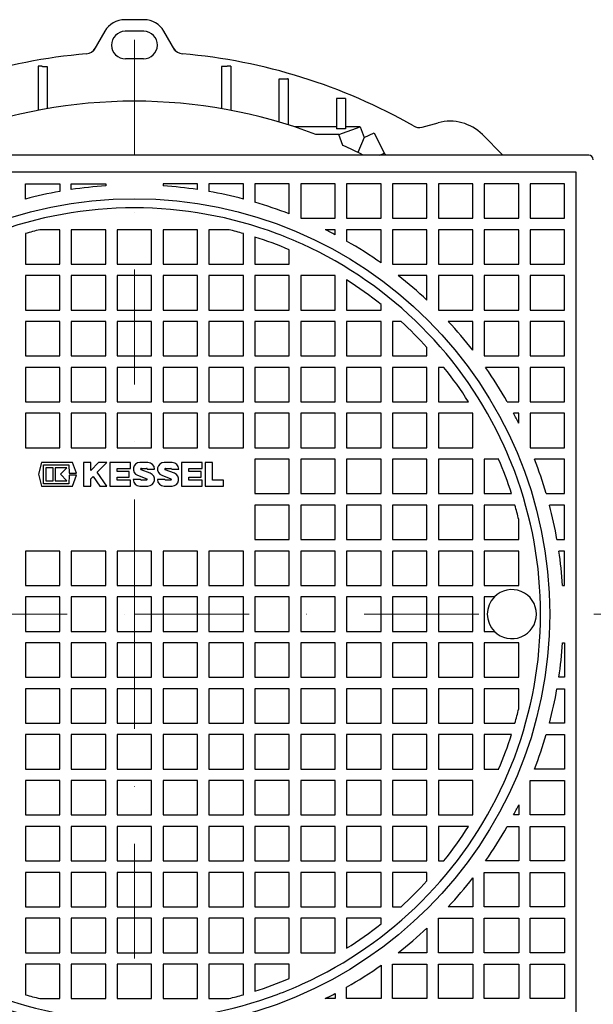
# Model space of a CAD drawing. Units: millimetres. Extents: x 3015 to 4486, y 7192 to 9835.
# Drawn here: x 3487 to 3737, y 7414 to 7843 of the extents above; entities that cross this region are included whole.
import ezdxf

# ---------------------------------------------------------------- set-up
doc = ezdxf.new("R2010")
doc.units = ezdxf.units.MM
doc.header["$LTSCALE"] = 10
doc.linetypes.add('STRICHPUNKT', pattern=[1, 0.5, -0.25, 0, -0.25])
doc.layers.add('Bemaßung', color=5, linetype='Continuous', lineweight=15)
doc.layers.add('KESSEL-Sinkstoffabscheider', color=7, linetype='Continuous')
doc.styles.get("Standard").update_dxf_attribs({"font": 'romans.shx', "width": 0.8})
doc.dimstyles.new('ISO-25', dxfattribs={"dimtxt": 2.5, "dimasz": 2.5, "dimexe": 1.25, "dimexo": 0.625, "dimtad": 1, "dimtxsty": 'Standard', "dimcen": 2.5, "dimadec": 0, "dimazin": 0, "dimtfac": 1, "dimtmove": 0, "dimatfit": 3, "dimfxl": 1, "dimarcsym": 0})

# ---------------------------------------------------------------- blocks, each defined once
blk = doc.blocks.new('97202_00A - ds')
at = {"layer": 'KESSEL-Sinkstoffabscheider'}
for p, q in [((4.23, 259), (-4.23, 259)), ((-12.89, 254), (-17.63, 245.78)), ((17.63, 245.78), (12.89, 254)), ((-42, 238.73), (-42, 219.52)), ((-40, 238.67), (-38, 238.67)), ((-38, 238.67), (-38, 220.25)), ((40, 238.67), (38, 238.67)), ((38, 238.67), (38, 220.25)), ((42, 238.73), (42, 219.52)), ((65, 233.11), (63, 233.11)), ((63, 233.11), (63, 214.44)), ((67, 233.17), (67, 213.22)), ((90, 224.64), (88, 224.64)), ((88, 224.64), (88, 211.45)), ((92, 224.67), (92, 211.45)), ((88, 212.31), (69.84, 212.31)), ((92, 211.45), (88, 211.45)), ((89.12, 209.03), (98.41, 212.31)), ((98.41, 212.31), (92, 212.31)), ((98.41, 212.31), (100.09, 207.7)), ((125.36, 212.21), (132.39, 214.09)), ((89.12, 209.03), (79.12, 209.03)), ((90.88, 204.19), (89.12, 209.03)), ((100.09, 207.7), (97.39, 201.17)), ((100.09, 207.7), (104.54, 209.77)), ((104.54, 209.77), (108.79, 200.88)), ((151.71, 208.92), (160.62, 200)), ((198, 200), (-198, 200)), ((106.89, 200), (108.79, 200.88)), ((109.67, 200), (108.79, 200.88)), ((192.5, 192.5), (-192.5, 192.5)), ((192.5, -192.5), (192.5, 192.5)), ((-47.5, 187.5), (-32.5, 187.5)), ((-47.5, 180.87), (-47.5, 187.5)), ((-32.5, 187.5), (-32.5, 184.15)), ((-27.5, 187.5), (-12.5, 187.5)), ((-27.5, 184.97), (-27.5, 187.5)), ((-12.5, 187.5), (-12.5, 186.58)), ((12.5, 187.5), (12.5, 186.58)), ((27.5, 187.5), (12.5, 187.5)), ((27.5, 184.97), (27.5, 187.5)), ((32.5, 187.5), (32.5, 184.15)), ((47.5, 187.5), (32.5, 187.5)), ((47.5, 180.87), (47.5, 187.5)), ((52.5, 187.5), (52.5, 179.48)), ((67.5, 187.5), (52.5, 187.5)), ((67.5, 174.39), (67.5, 187.5)), ((72.5, 187.5), (72.5, 172.5)), ((87.5, 187.5), (72.5, 187.5)), ((87.5, 172.5), (87.5, 187.5)), ((92.5, 187.5), (92.5, 172.5)), ((107.5, 187.5), (92.5, 187.5)), ((107.5, 172.5), (107.5, 187.5)), ((127.5, 187.5), (112.5, 187.5)), ((112.5, 187.5), (112.5, 172.5)), ((127.5, 172.5), (127.5, 187.5)), ((147.5, 187.5), (132.5, 187.5)), ((132.5, 187.5), (132.5, 172.5)), ((147.5, 172.5), (147.5, 187.5)), ((152.5, 187.5), (152.5, 172.5)), ((167.5, 187.5), (152.5, 187.5)), ((167.5, 172.5), (167.5, 187.5)), ((172.5, 187.5), (172.5, 172.5)), ((187.5, 187.5), (172.5, 187.5)), ((187.5, 172.5), (187.5, 187.5)), ((72.5, 172.5), (87.5, 172.5)), ((92.5, 172.5), (107.5, 172.5)), ((112.5, 172.5), (127.5, 172.5)), ((132.5, 172.5), (147.5, 172.5)), ((152.5, 172.5), (167.5, 172.5)), ((172.5, 172.5), (187.5, 172.5)), ((-32.5, 167.5), (-41.23, 167.5)), ((-32.5, 152.5), (-32.5, 167.5)), ((-27.5, 167.5), (-27.5, 152.5)), ((-12.5, 167.5), (-27.5, 167.5)), ((-12.5, 152.5), (-12.5, 167.5)), ((7.5, 167.5), (-7.5, 167.5)), ((-7.5, 167.5), (-7.5, 152.5)), ((7.5, 152.5), (7.5, 167.5)), ((12.5, 167.5), (12.5, 152.5)), ((27.5, 167.5), (12.5, 167.5)), ((27.5, 152.5), (27.5, 167.5)), ((32.5, 167.5), (32.5, 152.5)), ((41.23, 167.5), (32.5, 167.5)), ((87.5, 167.5), (83.14, 167.5)), ((87.5, 165.27), (87.5, 167.5)), ((92.5, 167.5), (92.5, 162.52)), ((107.5, 167.5), (92.5, 167.5)), ((107.5, 153.01), (107.5, 167.5)), ((127.5, 167.5), (112.5, 167.5)), ((112.5, 167.5), (112.5, 152.5)), ((127.5, 152.5), (127.5, 167.5)), ((132.5, 167.5), (132.5, 152.5)), ((147.5, 167.5), (132.5, 167.5)), ((147.5, 152.5), (147.5, 167.5)), ((167.5, 167.5), (152.5, 167.5)), ((152.5, 167.5), (152.5, 152.5)), ((167.5, 152.5), (167.5, 167.5)), ((187.5, 167.5), (172.5, 167.5)), ((172.5, 167.5), (172.5, 152.5)), ((187.5, 152.5), (187.5, 167.5)), ((-47.5, 165.83), (-47.5, 152.5)), ((47.5, 152.5), (47.5, 165.83)), ((52.5, 164.32), (52.5, 152.5)), ((67.5, 152.5), (67.5, 158.75)), ((-47.5, 152.5), (-32.5, 152.5)), ((-27.5, 152.5), (-12.5, 152.5)), ((-7.5, 152.5), (7.5, 152.5)), ((12.5, 152.5), (27.5, 152.5)), ((32.5, 152.5), (47.5, 152.5)), ((52.5, 152.5), (67.5, 152.5)), ((112.5, 152.5), (127.5, 152.5)), ((132.5, 152.5), (147.5, 152.5)), ((152.5, 152.5), (167.5, 152.5)), ((172.5, 152.5), (187.5, 152.5)), ((-32.5, 147.5), (-47.5, 147.5)), ((-47.5, 147.5), (-47.5, 132.5)), ((-32.5, 132.5), (-32.5, 147.5)), ((-27.5, 147.5), (-27.5, 132.5)), ((-12.5, 147.5), (-27.5, 147.5)), ((-12.5, 132.5), (-12.5, 147.5)), ((7.5, 147.5), (-7.5, 147.5)), ((-7.5, 147.5), (-7.5, 132.5)), ((7.5, 132.5), (7.5, 147.5)), ((27.5, 147.5), (12.5, 147.5)), ((12.5, 147.5), (12.5, 132.5)), ((27.5, 132.5), (27.5, 147.5)), ((32.5, 147.5), (32.5, 132.5)), ((47.5, 147.5), (32.5, 147.5)), ((47.5, 132.5), (47.5, 147.5)), ((67.5, 147.5), (52.5, 147.5)), ((52.5, 147.5), (52.5, 132.5)), ((67.5, 132.5), (67.5, 147.5)), ((72.5, 147.5), (72.5, 132.5)), ((87.5, 147.5), (72.5, 147.5)), ((87.5, 132.5), (87.5, 147.5)), ((127.5, 147.5), (114.95, 147.5)), ((127.5, 136.79), (127.5, 147.5)), ((132.5, 147.5), (132.5, 132.5)), ((147.5, 147.5), (132.5, 147.5)), ((147.5, 132.5), (147.5, 147.5)), ((152.5, 147.5), (152.5, 132.5)), ((167.5, 147.5), (152.5, 147.5)), ((167.5, 132.5), (167.5, 147.5)), ((172.5, 147.5), (172.5, 132.5)), ((187.5, 147.5), (172.5, 147.5)), ((187.5, 132.5), (187.5, 147.5)), ((92.5, 145.6), (92.5, 132.5)), ((107.5, 132.5), (107.5, 134.91)), ((-47.5, 132.5), (-32.5, 132.5)), ((-27.5, 132.5), (-12.5, 132.5)), ((-7.5, 132.5), (7.5, 132.5)), ((12.5, 132.5), (27.5, 132.5)), ((32.5, 132.5), (47.5, 132.5)), ((52.5, 132.5), (67.5, 132.5)), ((72.5, 132.5), (87.5, 132.5)), ((92.5, 132.5), (107.5, 132.5)), ((132.5, 132.5), (147.5, 132.5)), ((152.5, 132.5), (167.5, 132.5)), ((172.5, 132.5), (187.5, 132.5)), ((-47.5, 127.5), (-47.5, 112.5)), ((-32.5, 127.5), (-47.5, 127.5)), ((-32.5, 112.5), (-32.5, 127.5)), ((-27.5, 127.5), (-27.5, 112.5)), ((-12.5, 127.5), (-27.5, 127.5)), ((-12.5, 112.5), (-12.5, 127.5)), ((7.5, 127.5), (-7.5, 127.5)), ((-7.5, 127.5), (-7.5, 112.5)), ((7.5, 112.5), (7.5, 127.5)), ((12.5, 127.5), (12.5, 112.5)), ((27.5, 127.5), (12.5, 127.5)), ((27.5, 112.5), (27.5, 127.5)), ((32.5, 127.5), (32.5, 112.5)), ((47.5, 127.5), (32.5, 127.5)), ((47.5, 112.5), (47.5, 127.5)), ((52.5, 127.5), (52.5, 112.5)), ((67.5, 127.5), (52.5, 127.5)), ((67.5, 112.5), (67.5, 127.5)), ((72.5, 127.5), (72.5, 112.5)), ((87.5, 127.5), (72.5, 127.5)), ((87.5, 112.5), (87.5, 127.5)), ((92.5, 127.5), (92.5, 112.5)), ((107.5, 127.5), (92.5, 127.5)), ((107.5, 112.5), (107.5, 127.5)), ((112.5, 127.5), (112.5, 112.5)), ((116.19, 127.5), (112.5, 127.5)), ((147.5, 127.5), (136.79, 127.5)), ((147.5, 114.95), (147.5, 127.5)), ((167.5, 127.5), (152.5, 127.5)), ((152.5, 127.5), (152.5, 112.5)), ((167.5, 112.5), (167.5, 127.5)), ((172.5, 127.5), (172.5, 112.5)), ((187.5, 127.5), (172.5, 127.5)), ((187.5, 112.5), (187.5, 127.5)), ((127.5, 112.5), (127.5, 116.19)), ((-47.5, 112.5), (-32.5, 112.5)), ((-27.5, 112.5), (-12.5, 112.5)), ((-7.5, 112.5), (7.5, 112.5)), ((12.5, 112.5), (27.5, 112.5)), ((32.5, 112.5), (47.5, 112.5)), ((52.5, 112.5), (67.5, 112.5)), ((72.5, 112.5), (87.5, 112.5)), ((92.5, 112.5), (107.5, 112.5)), ((112.5, 112.5), (127.5, 112.5)), ((152.5, 112.5), (167.5, 112.5)), ((172.5, 112.5), (187.5, 112.5)), ((-47.5, 107.5), (-47.5, 92.5)), ((-32.5, 107.5), (-47.5, 107.5)), ((-32.5, 92.5), (-32.5, 107.5)), ((-12.5, 107.5), (-27.5, 107.5)), ((-27.5, 107.5), (-27.5, 92.5)), ((-12.5, 92.5), (-12.5, 107.5)), ((-7.5, 107.5), (-7.5, 92.5)), ((7.5, 107.5), (-7.5, 107.5)), ((7.5, 92.5), (7.5, 107.5)), ((12.5, 107.5), (12.5, 92.5)), ((27.5, 107.5), (12.5, 107.5)), ((27.5, 92.5), (27.5, 107.5)), ((47.5, 107.5), (32.5, 107.5)), ((32.5, 107.5), (32.5, 92.5)), ((47.5, 92.5), (47.5, 107.5)), ((67.5, 107.5), (52.5, 107.5)), ((52.5, 107.5), (52.5, 92.5)), ((67.5, 92.5), (67.5, 107.5)), ((72.5, 107.5), (72.5, 92.5)), ((87.5, 107.5), (72.5, 107.5)), ((87.5, 92.5), (87.5, 107.5)), ((92.5, 107.5), (92.5, 92.5)), ((107.5, 107.5), (92.5, 107.5)), ((107.5, 92.5), (107.5, 107.5)), ((112.5, 107.5), (112.5, 92.5)), ((127.5, 107.5), (112.5, 107.5)), ((127.5, 92.5), (127.5, 107.5)), ((132.5, 107.5), (132.5, 92.5)), ((134.91, 107.5), (132.5, 107.5)), ((167.5, 107.5), (153.01, 107.5)), ((167.5, 92.5), (167.5, 107.5)), ((172.5, 107.5), (172.5, 92.5)), ((187.5, 107.5), (172.5, 107.5)), ((187.5, 92.5), (187.5, 107.5)), ((-47.5, 92.5), (-32.5, 92.5)), ((-27.5, 92.5), (-12.5, 92.5)), ((-7.5, 92.5), (7.5, 92.5)), ((12.5, 92.5), (27.5, 92.5)), ((32.5, 92.5), (47.5, 92.5)), ((52.5, 92.5), (67.5, 92.5)), ((72.5, 92.5), (87.5, 92.5)), ((92.5, 92.5), (107.5, 92.5)), ((112.5, 92.5), (127.5, 92.5)), ((132.5, 92.5), (145.6, 92.5)), ((162.52, 92.5), (167.5, 92.5)), ((172.5, 92.5), (187.5, 92.5)), ((-47.5, 87.5), (-47.5, 72.5)), ((-32.5, 87.5), (-47.5, 87.5)), ((-32.5, 72.5), (-32.5, 87.5)), ((-12.5, 87.5), (-27.5, 87.5)), ((-27.5, 87.5), (-27.5, 72.5)), ((-12.5, 72.5), (-12.5, 87.5)), ((7.5, 87.5), (-7.5, 87.5)), ((-7.5, 87.5), (-7.5, 72.5)), ((7.5, 72.5), (7.5, 87.5)), ((12.5, 87.5), (12.5, 72.5)), ((27.5, 87.5), (12.5, 87.5)), ((27.5, 72.5), (27.5, 87.5)), ((47.5, 87.5), (32.5, 87.5)), ((32.5, 87.5), (32.5, 72.5)), ((47.5, 72.5), (47.5, 87.5)), ((52.5, 87.5), (52.5, 72.5)), ((67.5, 87.5), (52.5, 87.5)), ((67.5, 72.5), (67.5, 87.5)), ((72.5, 87.5), (72.5, 72.5)), ((87.5, 87.5), (72.5, 87.5)), ((87.5, 72.5), (87.5, 87.5)), ((107.5, 87.5), (92.5, 87.5)), ((92.5, 87.5), (92.5, 72.5)), ((107.5, 72.5), (107.5, 87.5)), ((112.5, 87.5), (112.5, 72.5)), ((127.5, 87.5), (112.5, 87.5)), ((127.5, 72.5), (127.5, 87.5)), ((147.5, 87.5), (132.5, 87.5)), ((132.5, 87.5), (132.5, 72.5)), ((147.5, 72.5), (147.5, 87.5)), ((167.5, 87.5), (165.27, 87.5)), ((167.5, 83.14), (167.5, 87.5)), ((172.5, 87.5), (172.5, 72.5)), ((187.5, 87.5), (172.5, 87.5)), ((187.5, 72.5), (187.5, 87.5)), ((-47.5, 72.5), (-32.5, 72.5)), ((-27.5, 72.5), (-12.5, 72.5)), ((-7.5, 72.5), (7.5, 72.5)), ((12.5, 72.5), (27.5, 72.5)), ((32.5, 72.5), (47.5, 72.5)), ((52.5, 72.5), (67.5, 72.5)), ((72.5, 72.5), (87.5, 72.5)), ((92.5, 72.5), (107.5, 72.5)), ((112.5, 72.5), (127.5, 72.5)), ((132.5, 72.5), (147.5, 72.5)), ((172.5, 72.5), (187.5, 72.5)), ((-40.44, 66.05), (-41.76, 60.93)), ((-27, 66.05), (-40.44, 66.05)), ((-39.63, 65.03), (-28.62, 65.03)), ((-39.63, 56.84), (-39.63, 65.03)), ((-28.62, 65.03), (-28.37, 61.36)), ((-25.3, 61.36), (-27, 66.05)), ((-22.24, 66.05), (-22.24, 55.81)), ((-19.05, 66.05), (-22.24, 66.05)), ((-15.62, 66.05), (-19.05, 62.63)), ((-19.05, 62.63), (-19.05, 66.05)), ((-16.22, 61.84), (-12, 66.05)), ((-12, 66.05), (-15.62, 66.05)), ((-10.72, 66.05), (-10.72, 55.81)), ((-1.76, 66.05), (-10.72, 66.05)), ((-1.76, 63.49), (-1.76, 66.05)), ((5.9, 66.05), (2.39, 66.05)), ((16.43, 66.05), (12.93, 66.05)), ((20.59, 66.05), (20.59, 55.81)), ((29.55, 66.05), (20.59, 66.05)), ((29.55, 63.49), (29.55, 66.05)), ((30.83, 66.05), (30.83, 55.81)), ((34.02, 66.05), (30.83, 66.05)), ((34.02, 58.37), (34.02, 66.05)), ((52.5, 67.5), (52.5, 52.5)), ((67.5, 67.5), (52.5, 67.5)), ((67.5, 52.5), (67.5, 67.5)), ((87.5, 67.5), (72.5, 67.5)), ((72.5, 67.5), (72.5, 52.5)), ((87.5, 52.5), (87.5, 67.5)), ((92.5, 67.5), (92.5, 52.5)), ((107.5, 67.5), (92.5, 67.5)), ((107.5, 52.5), (107.5, 67.5)), ((112.5, 67.5), (112.5, 52.5)), ((127.5, 67.5), (112.5, 67.5)), ((127.5, 52.5), (127.5, 67.5)), ((132.5, 67.5), (132.5, 52.5)), ((147.5, 67.5), (132.5, 67.5)), ((147.5, 52.5), (147.5, 67.5)), ((152.5, 67.5), (152.5, 52.5)), ((158.75, 67.5), (152.5, 67.5)), ((187.5, 67.5), (174.39, 67.5)), ((187.5, 52.5), (187.5, 67.5)), ((-41.76, 60.93), (-40.44, 55.81)), ((-35.47, 63.81), (-38.67, 63.81)), ((-38.67, 63.81), (-38.67, 58.06)), ((-35.47, 58.06), (-35.47, 63.81)), ((-34.51, 63.81), (-34.51, 58.06)), ((-29.39, 63.81), (-34.51, 63.81)), ((-32.27, 60.93), (-29.39, 63.81)), ((-29.39, 58.06), (-32.27, 60.93)), ((-28.37, 60.5), (-28.62, 56.84)), ((-28.37, 61.36), (-25.3, 61.36)), ((-25.3, 60.5), (-28.37, 60.5)), ((-27, 55.81), (-25.3, 60.5)), ((-12, 55.81), (-16.22, 61.84)), ((-7.53, 63.49), (-1.76, 63.49)), ((-7.53, 62.21), (-7.53, 63.49)), ((-2.25, 62.21), (-7.53, 62.21)), ((-2.25, 59.65), (-2.25, 62.21)), ((1.38, 60.48), (5.37, 58.99)), ((6.9, 61.39), (2.92, 62.88)), ((3.03, 63.49), (5.26, 63.49)), ((5.58, 63.18), (8.77, 63.18)), ((11.92, 60.48), (15.91, 58.99)), ((17.44, 61.39), (13.45, 62.88)), ((13.56, 63.49), (15.8, 63.49)), ((16.11, 63.18), (19.31, 63.18)), ((23.78, 63.49), (29.55, 63.49)), ((23.78, 62.21), (23.78, 63.49)), ((29.07, 62.21), (23.78, 62.21)), ((29.07, 59.65), (29.07, 62.21)), ((-40.44, 55.81), (-27, 55.81)), ((-28.62, 56.84), (-39.63, 56.84)), ((-38.67, 58.06), (-35.47, 58.06)), ((-34.51, 58.06), (-29.39, 58.06)), ((-22.24, 55.81), (-19.05, 55.81)), ((-19.05, 58.89), (-18.01, 59.93)), ((-19.05, 55.81), (-19.05, 58.89)), ((-18.01, 59.93), (-15.13, 55.81)), ((-15.13, 55.81), (-12, 55.81)), ((-10.72, 55.81), (-1.76, 55.81)), ((-7.53, 58.37), (-7.53, 59.65)), ((-7.53, 59.65), (-2.25, 59.65)), ((-1.76, 58.37), (-7.53, 58.37)), ((-1.76, 55.81), (-1.76, 58.37)), ((2.71, 58.69), (-0.48, 58.69)), ((2.39, 55.81), (5.9, 55.81)), ((5.26, 58.37), (3.03, 58.37)), ((13.25, 58.69), (10.05, 58.69)), ((12.93, 55.81), (16.43, 55.81)), ((15.8, 58.37), (13.56, 58.37)), ((20.59, 55.81), (29.55, 55.81)), ((23.78, 59.65), (29.07, 59.65)), ((23.78, 58.37), (23.78, 59.65)), ((29.55, 58.37), (23.78, 58.37)), ((29.55, 55.81), (29.55, 58.37)), ((30.83, 55.81), (38.88, 55.81)), ((38.88, 58.37), (34.02, 58.37)), ((38.88, 55.81), (38.88, 58.37)), ((52.5, 52.5), (67.5, 52.5)), ((72.5, 52.5), (87.5, 52.5)), ((92.5, 52.5), (107.5, 52.5)), ((112.5, 52.5), (127.5, 52.5)), ((132.5, 52.5), (147.5, 52.5)), ((152.5, 52.5), (164.32, 52.5)), ((179.48, 52.5), (187.5, 52.5)), ((52.5, 47.5), (52.5, 32.5)), ((67.5, 47.5), (52.5, 47.5)), ((67.5, 32.5), (67.5, 47.5)), ((72.5, 47.5), (72.5, 32.5)), ((87.5, 47.5), (72.5, 47.5)), ((87.5, 32.5), (87.5, 47.5)), ((107.5, 47.5), (92.5, 47.5)), ((92.5, 47.5), (92.5, 32.5)), ((107.5, 32.5), (107.5, 47.5)), ((112.5, 47.5), (112.5, 32.5)), ((127.5, 47.5), (112.5, 47.5)), ((127.5, 32.5), (127.5, 47.5)), ((147.5, 47.5), (132.5, 47.5)), ((132.5, 47.5), (132.5, 32.5)), ((147.5, 32.5), (147.5, 47.5)), ((165.83, 47.5), (152.5, 47.5)), ((152.5, 47.5), (152.5, 32.5)), ((187.5, 47.5), (180.87, 47.5)), ((187.5, 32.5), (187.5, 47.5)), ((167.5, 32.5), (167.5, 41.23)), ((52.5, 32.5), (67.5, 32.5)), ((72.5, 32.5), (87.5, 32.5)), ((92.5, 32.5), (107.5, 32.5)), ((112.5, 32.5), (127.5, 32.5)), ((132.5, 32.5), (147.5, 32.5)), ((152.5, 32.5), (167.5, 32.5)), ((184.15, 32.5), (187.5, 32.5)), ((-47.5, 27.5), (-47.5, 12.5)), ((-32.5, 27.5), (-47.5, 27.5)), ((-32.5, 12.5), (-32.5, 27.5)), ((-27.5, 27.5), (-27.5, 12.5)), ((-12.5, 27.5), (-27.5, 27.5)), ((-12.5, 12.5), (-12.5, 27.5)), ((7.5, 27.5), (-7.5, 27.5)), ((-7.5, 27.5), (-7.5, 12.5)), ((7.5, 12.5), (7.5, 27.5)), ((27.5, 27.5), (12.5, 27.5)), ((12.5, 27.5), (12.5, 12.5)), ((27.5, 12.5), (27.5, 27.5)), ((47.5, 27.5), (32.5, 27.5)), ((32.5, 27.5), (32.5, 12.5)), ((47.5, 12.5), (47.5, 27.5)), ((52.5, 27.5), (52.5, 12.5)), ((67.5, 27.5), (52.5, 27.5)), ((67.5, 12.5), (67.5, 27.5)), ((72.5, 27.5), (72.5, 12.5)), ((87.5, 27.5), (72.5, 27.5)), ((87.5, 12.5), (87.5, 27.5)), ((107.5, 27.5), (92.5, 27.5)), ((92.5, 27.5), (92.5, 12.5)), ((107.5, 12.5), (107.5, 27.5)), ((112.5, 27.5), (112.5, 12.5)), ((127.5, 27.5), (112.5, 27.5)), ((127.5, 12.5), (127.5, 27.5)), ((132.5, 27.5), (132.5, 12.5)), ((147.5, 27.5), (132.5, 27.5)), ((147.5, 12.5), (147.5, 27.5)), ((152.5, 27.5), (152.5, 12.5)), ((167.5, 27.5), (152.5, 27.5)), ((167.5, 12.5), (167.5, 27.5)), ((187.5, 27.5), (184.97, 27.5)), ((187.5, 12.5), (187.5, 27.5)), ((-47.5, 12.5), (-32.5, 12.5)), ((-27.5, 12.5), (-12.5, 12.5)), ((-7.5, 12.5), (7.5, 12.5)), ((12.5, 12.5), (27.5, 12.5)), ((32.5, 12.5), (47.5, 12.5)), ((52.5, 12.5), (67.5, 12.5)), ((72.5, 12.5), (87.5, 12.5)), ((92.5, 12.5), (107.5, 12.5)), ((112.5, 12.5), (127.5, 12.5)), ((132.5, 12.5), (147.5, 12.5)), ((152.5, 12.5), (167.5, 12.5)), ((186.58, 12.5), (187.5, 12.5)), ((-47.5, 7.5), (-47.5, -7.5)), ((-32.5, 7.5), (-47.5, 7.5)), ((-32.5, -7.5), (-32.5, 7.5)), ((-27.5, 7.5), (-27.5, -7.5)), ((-12.5, 7.5), (-27.5, 7.5)), ((-12.5, -7.5), (-12.5, 7.5)), ((7.5, 7.5), (-7.5, 7.5)), ((-7.5, 7.5), (-7.5, -7.5)), ((7.5, -7.5), (7.5, 7.5)), ((12.5, 7.5), (12.5, -7.5)), ((27.5, 7.5), (12.5, 7.5)), ((27.5, -7.5), (27.5, 7.5)), ((32.5, 7.5), (32.5, -7.5)), ((47.5, 7.5), (32.5, 7.5)), ((47.5, -7.5), (47.5, 7.5)), ((67.5, 7.5), (52.5, 7.5)), ((52.5, 7.5), (52.5, -7.5)), ((67.5, -7.5), (67.5, 7.5)), ((87.5, 7.5), (72.5, 7.5)), ((72.5, 7.5), (72.5, -7.5)), ((87.5, -7.5), (87.5, 7.5)), ((107.5, 7.5), (92.5, 7.5)), ((92.5, 7.5), (92.5, -7.5)), ((107.5, -7.5), (107.5, 7.5)), ((112.5, 7.5), (112.5, -7.5)), ((127.5, 7.5), (112.5, 7.5)), ((127.5, -7.5), (127.5, 7.5)), ((132.5, 7.5), (132.5, -7.5)), ((147.5, 7.5), (132.5, 7.5)), ((147.5, -7.5), (147.5, 7.5)), ((152.5, 7.5), (152.5, -7.5)), ((156.87, 7.5), (152.5, 7.5)), ((-47.5, -7.5), (-32.5, -7.5)), ((-27.5, -7.5), (-12.5, -7.5)), ((-7.5, -7.5), (7.5, -7.5)), ((12.5, -7.5), (27.5, -7.5)), ((32.5, -7.5), (47.5, -7.5)), ((52.5, -7.5), (67.5, -7.5)), ((72.5, -7.5), (87.5, -7.5)), ((92.5, -7.5), (107.5, -7.5)), ((112.5, -7.5), (127.5, -7.5)), ((132.5, -7.5), (147.5, -7.5)), ((152.5, -7.5), (156.87, -7.5)), ((-47.5, -12.5), (-47.5, -27.5)), ((-32.5, -12.5), (-47.5, -12.5)), ((-32.5, -27.5), (-32.5, -12.5)), ((-27.5, -12.5), (-27.5, -27.5)), ((-12.5, -12.5), (-27.5, -12.5)), ((-12.5, -27.5), (-12.5, -12.5)), ((-7.5, -12.5), (-7.5, -27.5)), ((7.5, -12.5), (-7.5, -12.5)), ((7.5, -27.5), (7.5, -12.5)), ((12.5, -12.5), (12.5, -27.5)), ((27.5, -12.5), (12.5, -12.5)), ((27.5, -27.5), (27.5, -12.5)), ((32.5, -12.5), (32.5, -27.5)), ((47.5, -12.5), (32.5, -12.5)), ((47.5, -27.5), (47.5, -12.5)), ((67.5, -12.5), (52.5, -12.5)), ((52.5, -12.5), (52.5, -27.5)), ((67.5, -27.5), (67.5, -12.5)), ((72.5, -12.5), (72.5, -27.5)), ((87.5, -12.5), (72.5, -12.5)), ((87.5, -27.5), (87.5, -12.5)), ((107.5, -12.5), (92.5, -12.5)), ((92.5, -12.5), (92.5, -27.5)), ((107.5, -27.5), (107.5, -12.5)), ((112.5, -12.5), (112.5, -27.5)), ((127.5, -12.5), (112.5, -12.5)), ((127.5, -27.5), (127.5, -12.5)), ((132.5, -12.5), (132.5, -27.5)), ((147.5, -12.5), (132.5, -12.5)), ((147.5, -27.5), (147.5, -12.5)), ((167.5, -12.5), (152.5, -12.5)), ((152.5, -12.5), (152.5, -27.5)), ((167.5, -27.5), (167.5, -12.5)), ((186.58, -12.5), (187.5, -12.5)), ((187.5, -12.5), (187.5, -27.5)), ((-47.5, -27.5), (-32.5, -27.5)), ((-27.5, -27.5), (-12.5, -27.5)), ((-7.5, -27.5), (7.5, -27.5)), ((12.5, -27.5), (27.5, -27.5)), ((32.5, -27.5), (47.5, -27.5)), ((52.5, -27.5), (67.5, -27.5)), ((72.5, -27.5), (87.5, -27.5)), ((92.5, -27.5), (107.5, -27.5)), ((112.5, -27.5), (127.5, -27.5)), ((132.5, -27.5), (147.5, -27.5)), ((152.5, -27.5), (167.5, -27.5)), ((187.5, -27.5), (184.97, -27.5)), ((-47.5, -32.5), (-47.5, -47.5)), ((-32.5, -32.5), (-47.5, -32.5)), ((-32.5, -47.5), (-32.5, -32.5)), ((-27.5, -32.5), (-27.5, -47.5)), ((-12.5, -32.5), (-27.5, -32.5)), ((-12.5, -47.5), (-12.5, -32.5)), ((7.5, -32.5), (-7.5, -32.5)), ((-7.5, -32.5), (-7.5, -47.5)), ((7.5, -47.5), (7.5, -32.5)), ((27.5, -32.5), (12.5, -32.5)), ((12.5, -32.5), (12.5, -47.5)), ((27.5, -47.5), (27.5, -32.5)), ((32.5, -32.5), (32.5, -47.5)), ((47.5, -32.5), (32.5, -32.5)), ((47.5, -47.5), (47.5, -32.5)), ((52.5, -32.5), (52.5, -47.5)), ((67.5, -32.5), (52.5, -32.5)), ((67.5, -47.5), (67.5, -32.5)), ((87.5, -32.5), (72.5, -32.5)), ((72.5, -32.5), (72.5, -47.5)), ((87.5, -47.5), (87.5, -32.5)), ((92.5, -32.5), (92.5, -47.5)), ((107.5, -32.5), (92.5, -32.5)), ((107.5, -47.5), (107.5, -32.5)), ((112.5, -32.5), (112.5, -47.5)), ((127.5, -32.5), (112.5, -32.5)), ((127.5, -47.5), (127.5, -32.5)), ((132.5, -32.5), (132.5, -47.5)), ((147.5, -32.5), (132.5, -32.5)), ((147.5, -47.5), (147.5, -32.5)), ((152.5, -32.5), (152.5, -47.5)), ((167.5, -32.5), (152.5, -32.5)), ((167.5, -41.23), (167.5, -32.5)), ((184.15, -32.5), (187.5, -32.5)), ((187.5, -32.5), (187.5, -47.5)), ((-47.5, -47.5), (-32.5, -47.5)), ((-27.5, -47.5), (-12.5, -47.5)), ((-7.5, -47.5), (7.5, -47.5)), ((12.5, -47.5), (27.5, -47.5)), ((32.5, -47.5), (47.5, -47.5)), ((52.5, -47.5), (67.5, -47.5)), ((72.5, -47.5), (87.5, -47.5)), ((92.5, -47.5), (107.5, -47.5)), ((112.5, -47.5), (127.5, -47.5)), ((132.5, -47.5), (147.5, -47.5)), ((152.5, -47.5), (165.83, -47.5)), ((187.5, -47.5), (180.87, -47.5)), ((-47.5, -52.5), (-47.5, -67.5)), ((-32.5, -52.5), (-47.5, -52.5)), ((-32.5, -67.5), (-32.5, -52.5)), ((-27.5, -52.5), (-27.5, -67.5)), ((-12.5, -52.5), (-27.5, -52.5)), ((-12.5, -67.5), (-12.5, -52.5)), ((-7.5, -52.5), (-7.5, -67.5)), ((7.5, -52.5), (-7.5, -52.5)), ((7.5, -67.5), (7.5, -52.5)), ((12.5, -52.5), (12.5, -67.5)), ((27.5, -52.5), (12.5, -52.5)), ((27.5, -67.5), (27.5, -52.5)), ((32.5, -52.5), (32.5, -67.5)), ((47.5, -52.5), (32.5, -52.5)), ((47.5, -67.5), (47.5, -52.5)), ((67.5, -52.5), (52.5, -52.5)), ((52.5, -52.5), (52.5, -67.5)), ((67.5, -67.5), (67.5, -52.5)), ((72.5, -52.5), (72.5, -67.5)), ((87.5, -52.5), (72.5, -52.5)), ((87.5, -67.5), (87.5, -52.5)), ((107.5, -52.5), (92.5, -52.5)), ((92.5, -52.5), (92.5, -67.5)), ((107.5, -67.5), (107.5, -52.5)), ((127.5, -52.5), (112.5, -52.5)), ((112.5, -52.5), (112.5, -67.5)), ((127.5, -67.5), (127.5, -52.5)), ((147.5, -52.5), (132.5, -52.5)), ((132.5, -52.5), (132.5, -67.5)), ((147.5, -67.5), (147.5, -52.5)), ((152.5, -52.5), (152.5, -67.5)), ((164.32, -52.5), (152.5, -52.5)), ((179.48, -52.5), (187.5, -52.5)), ((187.5, -52.5), (187.5, -67.5)), ((-47.5, -67.5), (-32.5, -67.5)), ((-27.5, -67.5), (-12.5, -67.5)), ((-7.5, -67.5), (7.5, -67.5)), ((12.5, -67.5), (27.5, -67.5)), ((32.5, -67.5), (47.5, -67.5)), ((52.5, -67.5), (67.5, -67.5)), ((72.5, -67.5), (87.5, -67.5)), ((92.5, -67.5), (107.5, -67.5)), ((112.5, -67.5), (127.5, -67.5)), ((132.5, -67.5), (147.5, -67.5)), ((152.5, -67.5), (158.75, -67.5)), ((187.5, -67.5), (174.39, -67.5)), ((-47.5, -72.5), (-47.5, -87.5)), ((-32.5, -72.5), (-47.5, -72.5)), ((-32.5, -87.5), (-32.5, -72.5)), ((-12.5, -72.5), (-27.5, -72.5)), ((-27.5, -72.5), (-27.5, -87.5)), ((-12.5, -87.5), (-12.5, -72.5)), ((-7.5, -72.5), (-7.5, -87.5)), ((7.5, -72.5), (-7.5, -72.5)), ((7.5, -87.5), (7.5, -72.5)), ((27.5, -72.5), (12.5, -72.5)), ((12.5, -72.5), (12.5, -87.5)), ((27.5, -87.5), (27.5, -72.5)), ((32.5, -72.5), (32.5, -87.5)), ((47.5, -72.5), (32.5, -72.5)), ((47.5, -87.5), (47.5, -72.5)), ((67.5, -72.5), (52.5, -72.5)), ((52.5, -72.5), (52.5, -87.5)), ((67.5, -87.5), (67.5, -72.5)), ((87.5, -72.5), (72.5, -72.5)), ((72.5, -72.5), (72.5, -87.5)), ((87.5, -87.5), (87.5, -72.5)), ((107.5, -72.5), (92.5, -72.5)), ((92.5, -72.5), (92.5, -87.5)), ((107.5, -87.5), (107.5, -72.5)), ((127.5, -72.5), (112.5, -72.5)), ((112.5, -72.5), (112.5, -87.5)), ((127.5, -87.5), (127.5, -72.5)), ((147.5, -72.5), (132.5, -72.5)), ((132.5, -72.5), (132.5, -87.5)), ((147.5, -87.5), (147.5, -72.5)), ((172.5, -87.5), (172.5, -72.5)), ((172.5, -72.5), (187.5, -72.5)), ((187.5, -72.5), (187.5, -87.5)), ((167.5, -83.14), (167.5, -87.5)), ((-47.5, -87.5), (-32.5, -87.5)), ((-27.5, -87.5), (-12.5, -87.5)), ((-7.5, -87.5), (7.5, -87.5)), ((12.5, -87.5), (27.5, -87.5)), ((32.5, -87.5), (47.5, -87.5)), ((52.5, -87.5), (67.5, -87.5)), ((72.5, -87.5), (87.5, -87.5)), ((92.5, -87.5), (107.5, -87.5)), ((112.5, -87.5), (127.5, -87.5)), ((132.5, -87.5), (147.5, -87.5)), ((167.5, -87.5), (165.27, -87.5)), ((187.5, -87.5), (172.5, -87.5)), ((-47.5, -92.5), (-47.5, -107.5)), ((-32.5, -92.5), (-47.5, -92.5)), ((-32.5, -107.5), (-32.5, -92.5)), ((-12.5, -92.5), (-27.5, -92.5)), ((-27.5, -92.5), (-27.5, -107.5)), ((-12.5, -107.5), (-12.5, -92.5)), ((-7.5, -92.5), (-7.5, -107.5)), ((7.5, -92.5), (-7.5, -92.5)), ((7.5, -107.5), (7.5, -92.5)), ((12.5, -92.5), (12.5, -107.5)), ((27.5, -92.5), (12.5, -92.5)), ((27.5, -107.5), (27.5, -92.5)), ((32.5, -92.5), (32.5, -107.5)), ((47.5, -92.5), (32.5, -92.5)), ((47.5, -107.5), (47.5, -92.5)), ((67.5, -92.5), (52.5, -92.5)), ((52.5, -92.5), (52.5, -107.5)), ((67.5, -107.5), (67.5, -92.5)), ((72.5, -92.5), (72.5, -107.5)), ((87.5, -92.5), (72.5, -92.5)), ((87.5, -107.5), (87.5, -92.5)), ((107.5, -92.5), (92.5, -92.5)), ((92.5, -92.5), (92.5, -107.5)), ((107.5, -107.5), (107.5, -92.5)), ((127.5, -92.5), (112.5, -92.5)), ((112.5, -92.5), (112.5, -107.5)), ((127.5, -107.5), (127.5, -92.5)), ((145.6, -92.5), (132.5, -92.5)), ((132.5, -92.5), (132.5, -107.5)), ((162.52, -92.5), (167.5, -92.5)), ((167.5, -92.5), (167.5, -107.5)), ((172.5, -107.5), (172.5, -92.5)), ((172.5, -92.5), (187.5, -92.5)), ((187.5, -92.5), (187.5, -107.5)), ((-47.5, -107.5), (-32.5, -107.5)), ((-27.5, -107.5), (-12.5, -107.5)), ((-7.5, -107.5), (7.5, -107.5)), ((12.5, -107.5), (27.5, -107.5)), ((32.5, -107.5), (47.5, -107.5)), ((52.5, -107.5), (67.5, -107.5)), ((72.5, -107.5), (87.5, -107.5)), ((92.5, -107.5), (107.5, -107.5)), ((112.5, -107.5), (127.5, -107.5)), ((132.5, -107.5), (134.91, -107.5)), ((167.5, -107.5), (153.01, -107.5)), ((187.5, -107.5), (172.5, -107.5)), ((-47.5, -112.5), (-47.5, -127.5)), ((-32.5, -112.5), (-47.5, -112.5)), ((-32.5, -127.5), (-32.5, -112.5)), ((-27.5, -112.5), (-27.5, -127.5)), ((-12.5, -112.5), (-27.5, -112.5)), ((-12.5, -127.5), (-12.5, -112.5)), ((7.5, -112.5), (-7.5, -112.5)), ((-7.5, -112.5), (-7.5, -127.5)), ((7.5, -127.5), (7.5, -112.5)), ((27.5, -112.5), (12.5, -112.5)), ((12.5, -112.5), (12.5, -127.5)), ((27.5, -127.5), (27.5, -112.5)), ((47.5, -112.5), (32.5, -112.5)), ((32.5, -112.5), (32.5, -127.5)), ((47.5, -127.5), (47.5, -112.5)), ((67.5, -112.5), (52.5, -112.5)), ((52.5, -112.5), (52.5, -127.5)), ((67.5, -127.5), (67.5, -112.5)), ((72.5, -112.5), (72.5, -127.5)), ((87.5, -112.5), (72.5, -112.5)), ((87.5, -127.5), (87.5, -112.5)), ((107.5, -112.5), (92.5, -112.5)), ((92.5, -112.5), (92.5, -127.5)), ((107.5, -127.5), (107.5, -112.5)), ((112.5, -112.5), (112.5, -127.5)), ((127.5, -112.5), (112.5, -112.5)), ((127.5, -116.19), (127.5, -112.5)), ((147.5, -114.95), (147.5, -127.5)), ((152.5, -127.5), (152.5, -112.5)), ((152.5, -112.5), (167.5, -112.5)), ((167.5, -112.5), (167.5, -127.5)), ((172.5, -112.5), (187.5, -112.5)), ((172.5, -127.5), (172.5, -112.5)), ((187.5, -112.5), (187.5, -127.5)), ((-47.5, -127.5), (-32.5, -127.5)), ((-27.5, -127.5), (-12.5, -127.5)), ((-7.5, -127.5), (7.5, -127.5)), ((12.5, -127.5), (27.5, -127.5)), ((32.5, -127.5), (47.5, -127.5)), ((52.5, -127.5), (67.5, -127.5)), ((72.5, -127.5), (87.5, -127.5)), ((92.5, -127.5), (107.5, -127.5)), ((112.5, -127.5), (116.19, -127.5)), ((147.5, -127.5), (136.79, -127.5)), ((167.5, -127.5), (152.5, -127.5)), ((187.5, -127.5), (172.5, -127.5)), ((-32.5, -132.5), (-47.5, -132.5)), ((-47.5, -132.5), (-47.5, -147.5)), ((-32.5, -147.5), (-32.5, -132.5)), ((-12.5, -132.5), (-27.5, -132.5)), ((-27.5, -132.5), (-27.5, -147.5)), ((-12.5, -147.5), (-12.5, -132.5)), ((-7.5, -132.5), (-7.5, -147.5)), ((7.5, -132.5), (-7.5, -132.5)), ((7.5, -147.5), (7.5, -132.5)), ((27.5, -132.5), (12.5, -132.5)), ((12.5, -132.5), (12.5, -147.5)), ((27.5, -147.5), (27.5, -132.5)), ((32.5, -132.5), (32.5, -147.5)), ((47.5, -132.5), (32.5, -132.5)), ((47.5, -147.5), (47.5, -132.5)), ((67.5, -132.5), (52.5, -132.5)), ((52.5, -132.5), (52.5, -147.5)), ((67.5, -147.5), (67.5, -132.5)), ((87.5, -132.5), (72.5, -132.5)), ((72.5, -132.5), (72.5, -147.5)), ((87.5, -147.5), (87.5, -132.5)), ((107.5, -132.5), (92.5, -132.5)), ((92.5, -132.5), (92.5, -145.6)), ((107.5, -134.91), (107.5, -132.5)), ((132.5, -147.5), (132.5, -132.5)), ((132.5, -132.5), (147.5, -132.5)), ((147.5, -132.5), (147.5, -147.5)), ((152.5, -147.5), (152.5, -132.5)), ((152.5, -132.5), (167.5, -132.5)), ((167.5, -132.5), (167.5, -147.5)), ((172.5, -147.5), (172.5, -132.5)), ((172.5, -132.5), (187.5, -132.5)), ((187.5, -132.5), (187.5, -147.5)), ((127.5, -136.79), (127.5, -147.5)), ((-47.5, -147.5), (-32.5, -147.5)), ((-27.5, -147.5), (-12.5, -147.5)), ((-7.5, -147.5), (7.5, -147.5)), ((12.5, -147.5), (27.5, -147.5)), ((32.5, -147.5), (47.5, -147.5)), ((52.5, -147.5), (67.5, -147.5)), ((72.5, -147.5), (87.5, -147.5)), ((127.5, -147.5), (114.95, -147.5)), ((147.5, -147.5), (132.5, -147.5)), ((167.5, -147.5), (152.5, -147.5)), ((187.5, -147.5), (172.5, -147.5)), ((-47.5, -152.5), (-47.5, -165.83)), ((-32.5, -152.5), (-47.5, -152.5)), ((-32.5, -167.5), (-32.5, -152.5)), ((-27.5, -152.5), (-27.5, -167.5)), ((-12.5, -152.5), (-27.5, -152.5)), ((-12.5, -167.5), (-12.5, -152.5)), ((-7.5, -152.5), (-7.5, -167.5)), ((7.5, -152.5), (-7.5, -152.5)), ((7.5, -167.5), (7.5, -152.5)), ((27.5, -152.5), (12.5, -152.5)), ((12.5, -152.5), (12.5, -167.5)), ((27.5, -167.5), (27.5, -152.5)), ((47.5, -152.5), (32.5, -152.5)), ((32.5, -152.5), (32.5, -167.5)), ((47.5, -165.83), (47.5, -152.5)), ((67.5, -152.5), (52.5, -152.5)), ((52.5, -152.5), (52.5, -164.32)), ((67.5, -158.75), (67.5, -152.5)), ((107.5, -153.01), (107.5, -167.5)), ((112.5, -167.5), (112.5, -152.5)), ((112.5, -152.5), (127.5, -152.5)), ((127.5, -152.5), (127.5, -167.5)), ((132.5, -167.5), (132.5, -152.5)), ((132.5, -152.5), (147.5, -152.5)), ((147.5, -152.5), (147.5, -167.5)), ((152.5, -167.5), (152.5, -152.5)), ((152.5, -152.5), (167.5, -152.5)), ((167.5, -152.5), (167.5, -167.5)), ((172.5, -167.5), (172.5, -152.5)), ((172.5, -152.5), (187.5, -152.5)), ((187.5, -152.5), (187.5, -167.5)), ((92.5, -167.5), (92.5, -162.52)), ((87.5, -165.27), (87.5, -167.5)), ((-41.23, -167.5), (-32.5, -167.5)), ((-27.5, -167.5), (-12.5, -167.5)), ((-7.5, -167.5), (7.5, -167.5)), ((12.5, -167.5), (27.5, -167.5)), ((32.5, -167.5), (41.23, -167.5)), ((87.5, -167.5), (83.14, -167.5)), ((107.5, -167.5), (92.5, -167.5)), ((127.5, -167.5), (112.5, -167.5)), ((147.5, -167.5), (132.5, -167.5)), ((167.5, -167.5), (152.5, -167.5)), ((187.5, -167.5), (172.5, -167.5))]:
    blk.add_line(p, q, dxfattribs=at)
at = {"layer": 'KESSEL-Sinkstoffabscheider', "color": 1, "linetype": 'STRICHPUNKT', "lineweight": 9, "ltscale": 10}
for p, q in [((0, 0), (0, 259)), ((-279.56, 0), (0, 0)), ((0, 0), (582, 0)), ((0, 0), (0, -259))]:
    blk.add_line(p, q, dxfattribs=at)
at = {"layer": 'KESSEL-Sinkstoffabscheider'}
blk.add_circle((0, 0), 181, dxfattribs=at)
for centre, radius, start, end in [((-4.23, 249), 10, 90, 150), ((4.23, 249), 10, 30, 90), ((-4, 247.97), 6, 90.9242, 270.9242), ((0, 0), 254, 89.0758, 90.9242), ((4, 247.97), 6, 269.0758, 89.0758), ((-21.39, 249.08), 5, 274.9076, 330), ((21.39, 249.08), 5, 210, 265.0924), ((0, 0), 245, 94.9076, 119.7542), ((0, 0), 242, 89.0758, 90.9242), ((0, 0), 245, 60.2458, 85.0924), ((0, 0), 223.5, 69.2677, 110.7323), ((137.57, 194.77), 20, 45, 105), ((124.07, 217.04), 5, 240.2458, 285), ((0, 0), 223.5, 63.4898, 66.0059), ((198, 198), 2, 0, 90), ((0, 0), 187, 93.8328, 98.4565), ((0, 0), 187, 81.5435, 86.1672), ((0, 0), 187, 100.0086, 104.715), ((0, 0), 187, 75.285, 79.9914), ((0, 0), 177, 69.4426, 110.5574), ((0, 0), 187, 68.8407, 73.6951), ((0, 0), 172.5, 103.8287, 105.9836), ((0, 0), 172.5, 74.0164, 76.1713), ((0, 0), 187, 62.101, 63.6013), ((0, 0), 172.5, 66.9643, 72.2811), ((0, 0), 177, 65.5574, 69.4426), ((0, 0), 177, 24.4426, 65.5574), ((0, 0), 187, 54.9097, 60.3532), ((0, 0), 187, 47.0141, 52.0707), ((0, 0), 172.5, 51.4507, 57.5725), ((0, 0), 172.5, 42.3426, 47.6574), ((0, 0), 187, 37.9293, 42.9859), ((0, 0), 172.5, 32.4275, 38.5493), ((0, 0), 187, 29.6468, 35.0903), ((0, 0), 187, 26.3987, 27.899), ((0, 0), 177, 20.5574, 24.4426), ((2.39, 63.18), 2.88, 90, 249.4718), ((5.9, 63.18), 2.88, 0, 90), ((12.93, 63.18), 2.88, 90, 249.4718), ((16.43, 63.18), 2.88, 0, 90), ((0, 0), 172.5, 17.7189, 23.0357), ((0, 0), 187, 16.3049, 21.1593), ((3.03, 63.18), 0.317, 90, 249.4718), ((5.26, 63.18), 0.317, 0, 90), ((5.9, 58.69), 2.88, 270, 69.4718), ((13.56, 63.18), 0.317, 90, 249.4718), ((15.8, 63.18), 0.317, 0, 90), ((16.43, 58.69), 2.88, 270, 69.4718), ((0, 0), 177, 339.4426, 20.5574), ((2.39, 58.69), 2.88, 180, 270), ((3.03, 58.69), 0.317, 180, 270), ((5.26, 58.69), 0.317, 270, 69.4718), ((12.93, 58.69), 2.88, 180, 270), ((13.56, 58.69), 0.317, 180, 270), ((15.8, 58.69), 0.317, 270, 69.4718), ((0, 0), 172.5, 13.8287, 15.9836), ((0, 0), 187, 10.0086, 14.715), ((0, 0), 187, 3.8328, 8.4565), ((164.5, 0), 10.7, 224.502, 135.498), ((164.5, 0), 10.7, 135.498, 224.502), ((0, 0), 187, 351.5435, 356.1672), ((0, 0), 187, 345.285, 349.9914), ((0, 0), 172.5, 344.0164, 346.1713), ((0, 0), 172.5, 336.9643, 342.2811), ((0, 0), 187, 338.8407, 343.6951), ((0, 0), 177, 335.5574, 339.4426), ((0, 0), 177, 294.4426, 335.5574), ((0, 0), 187, 332.101, 333.6013), ((0, 0), 172.5, 321.4507, 327.5725), ((0, 0), 187, 324.9097, 330.3532), ((0, 0), 187, 317.0141, 322.0707), ((0, 0), 172.5, 312.3426, 317.6574), ((0, 0), 172.5, 302.4275, 308.5493), ((0, 0), 187, 307.9293, 312.9859), ((0, 0), 187, 299.6468, 305.0903), ((0, 0), 172.5, 287.7189, 293.0357), ((0, 0), 177, 290.5574, 294.4426), ((0, 0), 177, 249.4426, 290.5574), ((0, 0), 172.5, 254.0164, 256.1713), ((0, 0), 172.5, 283.8287, 285.9836), ((0, 0), 187, 296.3987, 297.899)]:
    blk.add_arc(centre, radius, start, end, dxfattribs=at)
for points in [[(-40, 238.67), (-42, 238.73)], [(42, 238.73), (40, 238.67)], [(67, 233.17), (65, 233.11)], [(92, 224.67), (90, 224.64)]]:
    blk.add_open_spline(points, degree=1, dxfattribs=at)
blk = doc.blocks.new('*D9')
at = {"layer": 'Bemaßung', "color": 0, "lineweight": -2, "ltscale": 0.2}
for p, q in [((3257.34, 7526.72), (3257.34, 7192.1)), ((4397.58, 7526.72), (4397.58, 7192.1)), ((3294.84, 7204.6), (4360.08, 7204.6))]:
    blk.add_line(p, q, dxfattribs=at)
at = {"layer": 'Bemaßung', "color": 0, "ltscale": 0.2}
for points in [[(3294.84, 7210.85), (3294.84, 7198.35), (3257.34, 7204.6)], [(4360.08, 7210.85), (4360.08, 7198.35), (4397.58, 7204.6)]]:
    blk.add_solid(points, dxfattribs=at)
at = {"layer": 'DEFPOINTS', "color": 0, "ltscale": 0.2}
for p in [(3257.34, 7529.22), (4397.58, 7529.22), (4397.58, 7204.6)]:
    blk.add_point(p, dxfattribs=at)
at = {"layer": 'Bemaßung', "color": 0, "ltscale": 0.2, "insert": (3827.46, 7230.85), "char_height": 37.5, "attachment_point": 5}
blk.add_mtext('1140', dxfattribs=at)

msp = doc.modelspace()

# ---------------------------------------------------------------- block references
at = {"layer": 'KESSEL-Sinkstoffabscheider'}
msp.add_blockref('97202_00A - ds', (3536.91, 7584.22), dxfattribs=at)

# ---------------------------------------------------------------- dimensions: what is measured, and where the dimension line sits
at = {"layer": 'Bemaßung', "ltscale": 0.2}
dim = msp.add_linear_dim(base=(4397.58, 7204.6), p1=(3257.34, 7529.22), p2=(4397.58, 7529.22), dimstyle='ISO-25', override={"dimscale": 25, "dimtxt": 1.5, "dimasz": 1.5, "dimexe": 0.5, "dimexo": 0.1, "dimgap": 0.3, "dimdec": 0, "dimtdec": 0}, dxfattribs=at)
dim.commit()
dim.dimension.update_dxf_attribs({"geometry": '*D9', "text_midpoint": (3827.46, 7230.85)})

doc.saveas('drawing.dxf')
